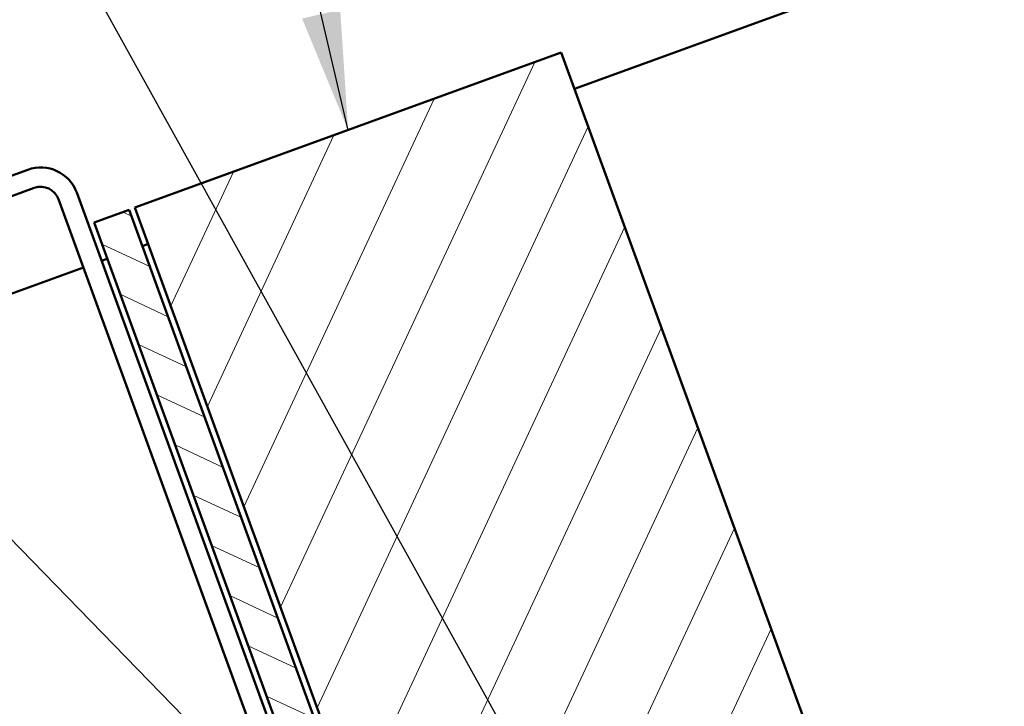
# Model space of a CAD drawing. Units: inches. Extents: x 1 to 50, y -161 to 21.
# Drawn here: x 12 to 14, y -124 to -123 of the extents above; entities that cross this region are included whole.
import ezdxf

# ---------------------------------------------------------------- set-up
doc = ezdxf.new("R2010")
doc.units = ezdxf.units.IN
doc.header["$LTSCALE"] = 2
doc.header["$MEASUREMENT"] = 0
for name, color, linetype, lineweight in [('Hatch (ANSI)', 7, 'Continuous', 18), ('Symbol (ANSI)', 7, 'Continuous', 25), ('Visible (ANSI)', 7, 'Continuous', 50)]:
    doc.layers.add(name, color=color, linetype=linetype, lineweight=lineweight)
doc.styles.add('Note Text (ANSI)', font='tahoma.ttf')
doc.dimstyles.new('Default (ANSI)$7', dxfattribs={"dimscale": 2, "dimtxt": 0.12, "dimasz": 0.098425, "dimexe": 0.125, "dimexo": 0.0625, "dimgap": 0.031496, "dimtad": 0, "dimtih": 1, "dimtoh": 1, "dimrnd": 1e-08, "dimzin": 4, "dimdsep": 46, "dimtxsty": 'Note Text (ANSI)', "dimcen": 0.09, "dimdle": 0.393701, "dimclrd": 256, "dimclre": 256, "dimclrt": 256, "dimadec": 0, "dimazin": 1, "dimtfac": 1, "dimtofl": 0, "dimtmove": 0, "dimatfit": 3, "dimfxl": 1, "dimtolj": 1, "dimtzin": 4, "dimlwd": -1, "dimlwe": -1, "dimarcsym": 0})

msp = doc.modelspace()

# ---------------------------------------------------------------- hatches: boundary and pattern name
at = {"layer": 'Hatch (ANSI)'}
h = msp.add_hatch(dxfattribs=at)
h.set_pattern_fill('ANSI31', color=256, angle=20, style=0)
h.set_pattern_definition([(65, (0.74632, -137.19906), (-0.1132885, 0.0528273), [])])
h.paths.add_polyline_path([(12.30864, -123.05779), (13.0134, -122.80128), (13.52643, -124.21082), (12.82167, -124.46733)])
at = {"layer": 'Hatch (ANSI)', "true_color": 0x808000}
h = msp.add_hatch(dxfattribs=at)
h.set_pattern_fill('ANSI31', color=56, scale=0.5, angle=110, style=0)
h.set_pattern_definition([(155, (0.74632, -137.19906), (-0.02641364, -0.05664424), [])])
h.paths.add_polyline_path([(12.24098, -123.08242), (12.29924, -123.06121), (12.81227, -124.47075), (12.75401, -124.49196)])

# ---------------------------------------------------------------- linework, layer by layer
at = {"layer": 'Visible (ANSI)', "color": 5, "true_color": 0x0000ff}
for p, q in [((13.03529, -122.86142), (15.85764, -121.83417)), ((12.32113, -123.12135), (12.33052, -123.11793)), ((12.25347, -123.14598), (12.26287, -123.14256)), ((2.26285, -126.78227), (12.2234, -123.15692))]:
    msp.add_line(p, q, dxfattribs=at)
at = {"layer": 'Visible (ANSI)'}
for p, q in [((12.30864, -123.05779), (13.0134, -122.80128)), ((13.0134, -122.80128), (13.52643, -124.21082)), ((12.82167, -124.46733), (12.30864, -123.05779))]:
    msp.add_line(p, q, dxfattribs=at)
at = {"layer": 'Visible (ANSI)', "color": 1, "true_color": 0xff0000}
for p, q in [((11.57333, -123.19825), (12.13127, -122.99518)), ((12.14222, -123.02525), (11.58428, -123.22832)), ((12.21234, -123.03298), (12.76812, -124.55998)), ((12.73805, -124.57093), (12.18227, -123.04393))]:
    msp.add_line(p, q, dxfattribs=at)
at = {"layer": 'Visible (ANSI)', "color": 56, "true_color": 0x808000}
for p, q in [((12.24098, -123.08242), (12.29924, -123.06121)), ((12.29924, -123.06121), (12.81227, -124.47075)), ((12.75401, -124.49196), (12.24098, -123.08242))]:
    msp.add_line(p, q, dxfattribs=at)
at = {"layer": 'Visible (ANSI)', "color": 1, "true_color": 0xff0000}
for radius in [0.06325, 0.03125]:
    msp.add_arc((12.15291, -123.05461), radius, 20, 110, dxfattribs=at)

# ---------------------------------------------------------------- leaders
at = {"layer": 'Symbol (ANSI)', "annotation_type": 0, "has_hookline": 1, "hookline_direction": 1}
for points, text_width in [([(15.26299, -123.97464), (13.10043, -120.11987), (12.90358, -120.11987)], 1.24304), ([(12.66102, -122.92954), (12.24543, -121.14344), (12.04858, -121.14344)], 4.7618), ([(13.18719, -124.40453), (11.66362, -121.65651), (11.46677, -121.65651)], 4.64962), ([(13.03494, -124.5621), (10.63354, -122.09771), (10.43669, -122.09771)], 2.69851)]:
    msp.add_leader(points, dimstyle='Default (ANSI)$7', override={"dimtad": 0}, dxfattribs=dict(at, text_width=text_width))

doc.saveas('drawing.dxf')
